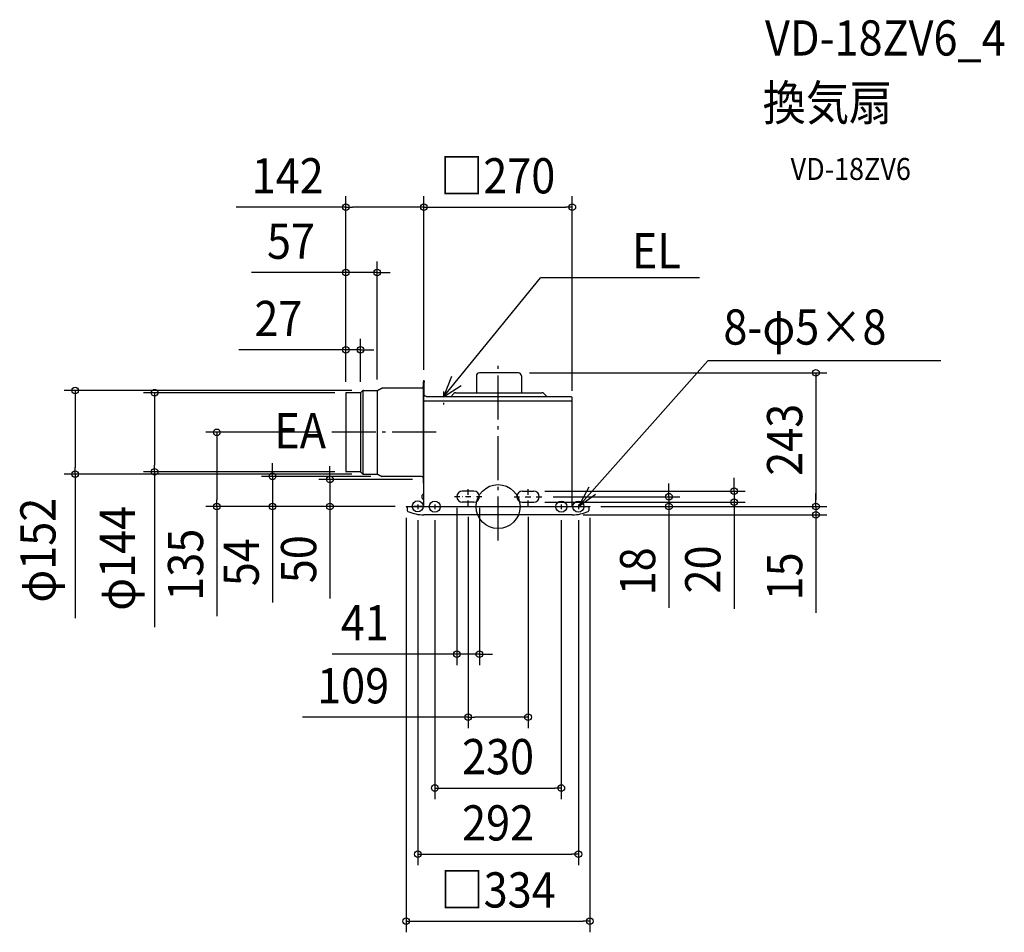
# Model space of a CAD drawing. Extents: x -870 to 920, y -774 to 885.
import ezdxf
from ezdxf.enums import TextEntityAlignment as Align

# ---------------------------------------------------------------- set-up
doc = ezdxf.new("R2010")
doc.units = 0
doc.header["$LTSCALE"] = 20
doc.header["$PDMODE"] = 3
doc.header["$PDSIZE"] = -2
doc.linetypes.add('CENTER', pattern=[1, 0.5, -0.25, 0, -0.25])
doc.linetypes.add('DASHDOT', pattern=[5.5, 4, -0.6, 0.3, -0.6])
doc.layers.get('DEFPOINTS').update_dxf_attribs({"linetype": 'CONTINUOUS'})
for name, color, linetype in [('ARRANGE', 1, 'CONTINUOUS'), ('BASIS', 6, 'DASHDOT'), ('DETAIL', 5, 'CONTINUOUS'), ('ETC', 61, 'CONTINUOUS'), ('FIX', 11, 'CONTINUOUS'), ('NOTE', 4, 'CONTINUOUS'), ('OUTLINE', 3, 'CONTINUOUS'), ('SIZE', 30, 'CONTINUOUS')]:
    doc.layers.add(name, color=color, linetype=linetype)
doc.styles.get("Standard").update_dxf_attribs({"font": 'SIMPLEX.shx', "width": 0.9, "height": 64, "bigfont": 'BIGFONT.shx'})

msp = doc.modelspace()

# ---------------------------------------------------------------- linework, layer by layer
at = {"layer": 'ARRANGE', "color": 1, "linetype": 'CONTINUOUS'}
msp.add_circle((0, 0), 40, dxfattribs=at)
msp.add_point((0, 0), dxfattribs=at)
at = {"layer": 'BASIS', "color": 6, "linetype": 'DASHDOT'}
for p, q in [((0, -61.9), (0, 266.8)), ((-112.5, 135), (-303.8, 135))]:
    msp.add_line(p, q, dxfattribs=at)
at = {"layer": 'DEFPOINTS', "color": 30, "linetype": 'CONTINUOUS'}
for p in [(-276.9, 544.2), (135, 544.2), (-219.9, 425.3), (-276.9, 284.9), (37, 243), (-135, 228.5), (-135, 228.5), (-768.9, 211), (-624.3, 207), (-276.9, 207), (-276.9, 207), (-276.9, 207), (-276.9, 207), (-249.9, 206.6), (-245.9, 211), (-219.9, 211), (135, 190.5), (-303.8, 135), (-276.9, 63), (-245.9, 59), (-211.2, 55), (-135.5, 49.5), (-75, 18), (-34, 18), (65, 28), (80.1, 18), (429.2, 28), (-511.2, 0), (-409.9, 0), (-305.6, 0), (-167, 0), (-167, 0), (-167, 0), (-54.5, 1.3), (54.5, 1.3), (65, 8), (167, 0), (167, 0), (167, 0), (310.7, 0), (-167, -0.5), (-146, -4.8), (-115, -4.8), (115, -4.8), (135, -15), (146, -4.8), (167, -0.5), (578, 0), (578, 0), (-34, -268.1), (54.5, -382.6), (115, -511.4), (146, -631.8), (167, -753.6)]:
    msp.add_point(p, dxfattribs=at)
at = {"layer": 'DETAIL', "color": 5, "linetype": 'CONTINUOUS'}
for p, q in [((-39.5, 237.5), (-39.5, 207)), ((37, 243), (-34, 243)), ((42.5, 237.5), (42.5, 207)), ((-139, 215), (-210.5, 215)), ((-136, 227.3), (-135.5, 227.3)), ((-136, 227.3), (-136, 42.8)), ((-135.5, 228.5), (-135.5, 1.1)), ((-135, 228.5), (-135, 201)), ((-135, 226), (-134.5, 226)), ((-134.5, 228.5), (-134.5, 226)), ((-276.9, 206.5), (-276.9, 63.5)), ((-250.7, 207), (-276.4, 207)), ((-249.9, 206.6), (-249.9, 63.4)), ((-249.3, 207.6), (-246.6, 210.3)), ((-245.9, 210.2), (-245.9, 59.8)), ((-244.9, 211), (-219.9, 211)), ((-219.9, 211), (-219.9, 59.5)), ((-218.3, 211.4), (-211.9, 214.7)), ((-135.5, 201), (-133, 201)), ((-135, 1), (-135, 201)), ((133.5, 199.4), (-130.3, 199.4)), ((-80.5, 205.4), (-86.1, 199.4)), ((-76.8, 207), (79.8, 207)), ((83.5, 205.4), (89.1, 199.4)), ((134.7, 192.7), (134.7, 198.1)), ((134.1, 191.4), (-135.5, 191.4)), ((135, 1), (135, 190.5)), ((-135.5, 115), (-135.9, 115)), ((-135.5, 115), (-135.9, 115)), ((-250.7, 63), (-276.4, 63)), ((-249.3, 62.4), (-246.6, 59.7)), ((-244.9, 59), (-219.9, 59)), ((-218.3, 58.6), (-211.9, 55.3)), ((-139, 55), (-210.5, 55)), ((-136, 42.8), (-135.5, 42.8)), ((-138.5, 19.9), (-138.5, 16.1)), ((-138.5, 19.9), (-138.5, 16.1)), ((-136.4, 22.4), (-137.6, 21.6)), ((-136.4, 22.4), (-137.6, 21.6)), ((-44, 28), (-65, 28)), ((44, 28), (65, 28)), ((-167, 0), (167, 0)), ((-167, 0), (-167, -0.5)), ((-153, 0.5), (-153, 0.5)), ((-153, 0.5), (-136.1, 0.5)), ((-153, 0), (-153, 0.5)), ((-152.5, 0), (-136.1, 0)), ((-136.4, 13.6), (-137.6, 14.4)), ((-136.4, 13.6), (-137.6, 14.4)), ((-44, 8), (-65, 8)), ((44, 8), (65, 8)), ((167, 0), (167, -0.5)), ((167, -0.5), (-167, -0.5)), ((-165, -1.5), (-165, -7)), ((135, -15), (-135, -15)), ((165, -1.5), (165, -7))]:
    msp.add_line(p, q, dxfattribs=at)
for centre, radius, start, end in [((-34, 237.5), 5.5, 90, 180), ((37, 237.5), 5.5, 0, 90), ((-210.5, 212), 3, 90, 117.0404), ((-139, 218), 3, 270, 0), ((-135, 228.5), 0.5, 90, 180), ((-135, 228.5), 0.5, 0, 90), ((-276.4, 206.5), 0.5, 90, 180), ((-250.7, 209), 2, 270, 315), ((-244.9, 208.5), 2.5, 90, 135), ((-219.9, 214.5), 3.5, 270, 297.0404), ((-133, 198), 3, 26.7439, 90), ((-76.8, 202), 5, 90, 136.9749), ((79.8, 202), 5, 43.0251, 90), ((133.5, 198.1), 1.25, 0, 90), ((133.5, 192.7), 1.25, 270, 0), ((134.1, 190.5), 0.9, 0, 90), ((-276.4, 63.5), 0.5, 180, 270), ((-250.7, 61), 2, 45, 90), ((-244.9, 61.5), 2.5, 225, 270), ((-219.9, 55.5), 3.5, 62.9596, 90), ((-210.5, 58), 3, 242.9596, 270), ((-139, 52), 3, 0, 90), ((-136.5, 19.9), 2, 123.69, 180), ((-136.5, 19.9), 2, 123.69, 180), ((-137.5, 24.1), 2, 303.6902, 359.9999), ((-137.5, 24.1), 2, 303.6902, 359.9999), ((-65, 18), 10, 90, 270), ((-44, 18), 10, 270, 90), ((44, 18), 10, 90, 270), ((65, 18), 10, 270, 90), ((-136.5, 16.1), 2, 180, 236.31), ((-136.5, 16.1), 2, 180, 236.31), ((-137.5, 11.9), 2, 0.0001, 56.3098), ((-137.5, 11.9), 2, 0.0001, 56.3098), ((-136.1, 1.1), 0.6, 270, 0), ((-136, 1), 1, 270, 0), ((136, 1), 1, 180, 270), ((-166, -1.5), 1, 0, 90), ((-163, -7), 2, 180, 245.6837), ((-135, 55), 70, 245.6843, 270.0001), ((135, 55), 70, 269.9999, 294.3157), ((163, -7), 2, 294.3163, 0), ((166, -1.5), 1, 90, 180)]:
    msp.add_arc(centre, radius, start, end, dxfattribs=at)
at = {"layer": 'FIX', "color": 11, "linetype": 'CONTINUOUS'}
for centre in [(-146, 0.5), (-115, 0), (115, 0), (146, 0)]:
    msp.add_circle(centre, 10, dxfattribs=at)
at = {"layer": 'NOTE', "color": 4, "linetype": 'CONTINUOUS'}
for p, q in [((-99.4, 199.4), (77.3, 415.9)), ((366.3, 415.9), (77.3, 415.9)), ((146, 0), (381.3, 264.8)), ((804.7, 264.8), (381.3, 264.8)), ((-84.9, 236.6), (-99.4, 199.4)), ((-99.4, 199.4), (-66.8, 220.3)), ((165, 35.2), (146, 0)), ((146, 0), (177.3, 22.7))]:
    msp.add_line(p, q, dxfattribs=at)
at = {"layer": 'NOTE', "color": 4, "linetype": 'CENTER'}
for p, q in [((-99.4, 208.9), (-99.4, 185.4)), ((-99.4, 208.9), (-99.4, 185.4)), ((-54.5, 1.3), (-54.5, 35.9)), ((54.5, 1.3), (54.5, 35.9)), ((-29.2, 18), (-80.1, 18)), ((29.2, 18), (80.1, 18)), ((-146, 3.6), (-146, -4.8)), ((-115, 3.6), (-115, -4.8)), ((115, 3.6), (115, -4.8)), ((146, 3.6), (146, -4.8))]:
    msp.add_line(p, q, dxfattribs=at)
at = {"layer": 'OUTLINE', "color": 3, "linetype": 'CONTINUOUS'}
for p, q in [((-39.5, 237.5), (-39.5, 207)), ((37, 243), (-34, 243)), ((42.5, 237.5), (42.5, 207)), ((-219.1, 211), (-211.2, 215)), ((-139, 215), (-211.2, 215)), ((-136, 227.3), (-136, 218)), ((-136, 227.3), (-135.5, 227.3)), ((-135.5, 228.5), (-135.5, 227.3)), ((-135, 226), (-134.5, 226)), ((-135, 226), (-135, 201)), ((-134.5, 228.5), (-134.5, 226)), ((-276.9, 207), (-276.9, 63)), ((-249.9, 207), (-276.9, 207)), ((-249.9, 207), (-245.9, 211)), ((-249.9, 206.6), (-249.9, 63.4)), ((-245.9, 211), (-219.1, 211)), ((-245.9, 210.2), (-245.9, 59.8)), ((-219.9, 211), (-219.9, 59.5)), ((-135, 201), (-133, 201)), ((-86.1, 199.4), (-130.3, 199.4)), ((-80.5, 205.4), (-86.1, 199.4)), ((-76.8, 207), (-39.5, 207)), ((42.5, 207), (79.8, 207)), ((83.5, 205.4), (89.1, 199.4)), ((133.5, 199.4), (89.1, 199.4)), ((134.7, 192.7), (134.7, 198.1)), ((134.1, 191.4), (133.5, 191.4)), ((135, 0), (135, 190.5)), ((-135.5, 115), (-135.9, 115)), ((-135.5, 115), (-135.9, 115)), ((-249.9, 63), (-276.9, 63)), ((-249.9, 63), (-245.9, 59)), ((-245.9, 59), (-219.1, 59)), ((-219.1, 59), (-211.2, 55)), ((-139, 55), (-211.2, 55)), ((-136, 52), (-136, 42.8)), ((-136, 42.8), (-135.5, 42.8)), ((-135.5, 42.8), (-135.5, 1.1)), ((-167, 0), (-167, -0.5)), ((-167, 0), (-153, 0)), ((-153, 0.5), (-153, 0.5)), ((-153, 0.5), (-136.1, 0.5)), ((-153, 0), (-153, 0.5)), ((135, 0), (167, 0)), ((167, 0), (167, -0.5)), ((-166, -0.5), (-167, -0.5)), ((-165, -1.5), (-165, -7)), ((135, -15), (-135, -15)), ((165, -1.5), (165, -7)), ((167, -0.5), (166, -0.5))]:
    msp.add_line(p, q, dxfattribs=at)
for centre, radius, start, end in [((-34, 237.5), 5.5, 90, 180), ((37, 237.5), 5.5, 0, 90), ((-139, 218), 3, 270, 0), ((-135, 228.5), 0.5, 90, 180), ((-135, 228.5), 0.5, 0, 90), ((-133, 198), 3, 26.7439, 90), ((-76.8, 202), 5, 90, 136.9749), ((79.8, 202), 5, 43.0251, 90), ((133.5, 198.1), 1.25, 0, 90), ((133.5, 192.7), 1.25, 270, 0), ((134.1, 190.5), 0.9, 0, 90), ((-139, 52), 3, 0, 90), ((-136.1, 1.1), 0.6, 270, 0), ((-166, -1.5), 1, 0, 90), ((-163, -7), 2, 180, 245.6837), ((-135, 55), 70, 245.6843, 270.0001), ((135, 55), 70, 269.9999, 294.3157), ((163, -7), 2, 294.3163, 0), ((166, -1.5), 1, 90, 180)]:
    msp.add_arc(centre, radius, start, end, dxfattribs=at)
at = {"layer": 'SIZE', "color": 30, "linetype": 'CONTINUOUS'}
for p, q in [((-276.9, 227), (-276.9, 564.2)), ((-135, 248.5), (-135, 564.2)), ((-135, 248.5), (-135, 564.2)), ((135, 210.5), (135, 564.2)), ((-276.9, 544.2), (-476, 544.2)), ((-276.9, 544.2), (-264.9, 544.2)), ((-147, 544.2), (-264.9, 544.2)), ((-135, 544.2), (-147, 544.2)), ((-135, 544.2), (-123, 544.2)), ((-123, 544.2), (123, 544.2)), ((135, 544.2), (123, 544.2)), ((-276.9, 227), (-276.9, 445.3)), ((-219.9, 231), (-219.9, 445.3)), ((-288.9, 425.3), (-448.1, 425.3)), ((-276.9, 425.3), (-288.9, 425.3)), ((-219.9, 425.3), (-276.9, 425.3)), ((-219.9, 425.3), (-207.9, 425.3)), ((-207.9, 425.3), (-195.9, 425.3)), ((-276.9, 227), (-276.9, 304.9)), ((-249.9, 226.6), (-249.9, 304.9)), ((-288.9, 284.9), (-471, 284.9)), ((-276.9, 284.9), (-288.9, 284.9)), ((-249.9, 284.9), (-276.9, 284.9)), ((-249.9, 284.9), (-237.9, 284.9)), ((-237.9, 284.9), (-225.9, 284.9)), ((57, 243), (598, 243)), ((578, 243), (578, 231)), ((578, 231), (578, 12)), ((-265.9, 211), (-788.9, 211)), ((-768.9, 211), (-768.9, 199)), ((-768.9, 199), (-768.9, 71)), ((-296.9, 207), (-644.3, 207)), ((-624.3, 207), (-624.3, 195)), ((-624.3, 195), (-624.3, 75)), ((-323.8, 135), (-531.2, 135)), ((-511.2, 135), (-511.2, 123)), ((-511.2, 123), (-511.2, 12)), ((-624.3, 63), (-624.3, 75)), ((-409.9, 67), (-409.9, 79)), ((-305.6, 61.5), (-305.6, 73.5)), ((-265.9, 59), (-788.9, 59)), ((-768.9, 59), (-768.9, 71)), ((-768.9, 59), (-768.9, -203)), ((-296.9, 63), (-644.3, 63)), ((-624.3, 63), (-624.3, -219.1)), ((-231.2, 55), (-429.9, 55)), ((-409.9, 55), (-409.9, 67)), ((-409.9, 55), (-409.9, 0)), ((-305.6, 49.5), (-305.6, 61.5)), ((-155.5, 49.5), (-325.6, 49.5)), ((-305.6, 49.5), (-305.6, 0)), ((310.7, 30), (310.7, 42)), ((429.2, 40), (429.2, 52)), ((429.2, 28), (429.2, 40)), ((85, 28), (449.2, 28)), ((100.1, 18), (330.7, 18)), ((310.7, 18), (310.7, 30)), ((310.7, 18), (310.7, 0)), ((429.2, 28), (429.2, 8)), ((578, 12), (578, 24)), ((-187, 0), (-531.2, 0)), ((-511.2, 0), (-511.2, 12)), ((-511.2, 0), (-511.2, -199.1)), ((-187, 0), (-429.9, 0)), ((-409.9, 0), (-409.9, -12)), ((-187, 0), (-325.6, 0)), ((-305.6, 0), (-305.6, -12)), ((85, 8), (449.2, 8)), ((187, 0), (598, 0)), ((187, 0), (598, 0)), ((187, 0), (330.7, 0)), ((310.7, 0), (310.7, -12)), ((429.2, 8), (429.2, -4)), ((578, 0), (578, 12)), ((578, 0), (578, 12)), ((-409.9, -12), (-409.9, -174)), ((-305.6, -12), (-305.6, -167.3)), ((-75, -2), (-75, -288.1)), ((-34, -2), (-34, -288.1)), ((155, -15), (598, -15)), ((310.7, -12), (310.7, -183.8)), ((429.2, -4), (429.2, -185.9)), ((578, 0), (578, -15)), ((578, -15), (578, -27)), ((-167, -20.5), (-167, -773.6)), ((-146, -24.8), (-146, -651.8)), ((-115, -24.8), (-115, -531.4)), ((-54.5, -18.7), (-54.5, -402.6)), ((54.5, -18.7), (54.5, -402.6)), ((115, -24.8), (115, -531.4)), ((146, -24.8), (146, -651.8)), ((167, -20.5), (167, -773.6)), ((578, -27), (578, -193)), ((-87, -268.1), (-301.5, -268.1)), ((-75, -268.1), (-87, -268.1)), ((-34, -268.1), (-75, -268.1)), ((-34, -268.1), (-22, -268.1)), ((-22, -268.1), (-10, -268.1)), ((-54.5, -382.6), (-355.6, -382.6)), ((-54.5, -382.6), (-42.5, -382.6)), ((42.5, -382.6), (-42.5, -382.6)), ((54.5, -382.6), (42.5, -382.6)), ((-115, -511.4), (-103, -511.4)), ((-103, -511.4), (103, -511.4)), ((115, -511.4), (103, -511.4)), ((-146, -631.8), (-134, -631.8)), ((-134, -631.8), (134, -631.8)), ((146, -631.8), (134, -631.8)), ((-167, -753.6), (-155, -753.6)), ((-155, -753.6), (155, -753.6)), ((167, -753.6), (155, -753.6))]:
    msp.add_line(p, q, dxfattribs=at)
for centre in [(-276.9, 544.2), (-135, 544.2), (-135, 544.2), (135, 544.2), (-276.9, 425.3), (-219.9, 425.3), (-276.9, 284.9), (-249.9, 284.9), (578, 243), (-768.9, 211), (-624.3, 207), (-511.2, 135), (-768.9, 59), (-624.3, 63), (-409.9, 55), (-305.6, 49.5), (310.7, 18), (429.2, 28), (-511.2, 0), (-409.9, 0), (-305.6, 0), (310.7, 0), (429.2, 8), (578, 0), (578, 0), (578, -15), (-75, -268.1), (-34, -268.1), (-54.5, -382.6), (54.5, -382.6), (-115, -511.4), (115, -511.4), (-146, -631.8), (146, -631.8), (-167, -753.6), (167, -753.6)]:
    msp.add_circle(centre, 6, dxfattribs=at)

# ---------------------------------------------------------------- texts
at = {"layer": 'ETC', "color": 61, "linetype": 'CONTINUOUS', "width": 0.9}
for s, height, p in [('VD-18ZV6_4', 64, (485.3, 819.7)), ('換気扇', 64, (481.1, 701.8)), ('VD-18ZV6', 40, (531.8, 593.6))]:
    msp.add_text(s, height=height, dxfattribs=at).set_placement(p)
at = {"layer": 'NOTE', "color": 4, "linetype": 'CONTINUOUS', "width": 0.9}
for s, p in [('EL', (243.2, 433)), ('8-φ5×8', (409.7, 294.4)), ('EA', (-406.8, 105.9))]:
    msp.add_text(s, height=64, dxfattribs=at).set_placement(p)
at = {"layer": 'SIZE', "color": 30, "linetype": 'CONTINUOUS', "width": 0.9}
for s, p in [('142', (-382.5, 569.2)), ('□270', (-0.7, 569.2)), ('57', (-376.5, 450.3)), ('27', (-399.4, 309.9)), ('41', (-242.2, -243.1)), ('109', (-263.4, -357.6)), ('230', (0, -486.4)), ('292', (0, -606.8)), ('□334', (0, -728.6))]:
    msp.add_text(s, height=64, dxfattribs=at).set_placement(p, align=Align.CENTER)
for s, p in [('243', (553, 121.5)), ('φ152', (-804.5, -79.2)), ('φ144', (-660, -94)), ('135', (-536.2, -105.6)), ('54', (-434.9, -101)), ('50', (-330.6, -95.6)), ('18', (285.7, -117.6)), ('20', (404.2, -114.2)), ('15', (553, -126.8))]:
    msp.add_text(s, height=64, rotation=90, dxfattribs=at).set_placement(p, align=Align.CENTER)

doc.saveas('drawing.dxf')
